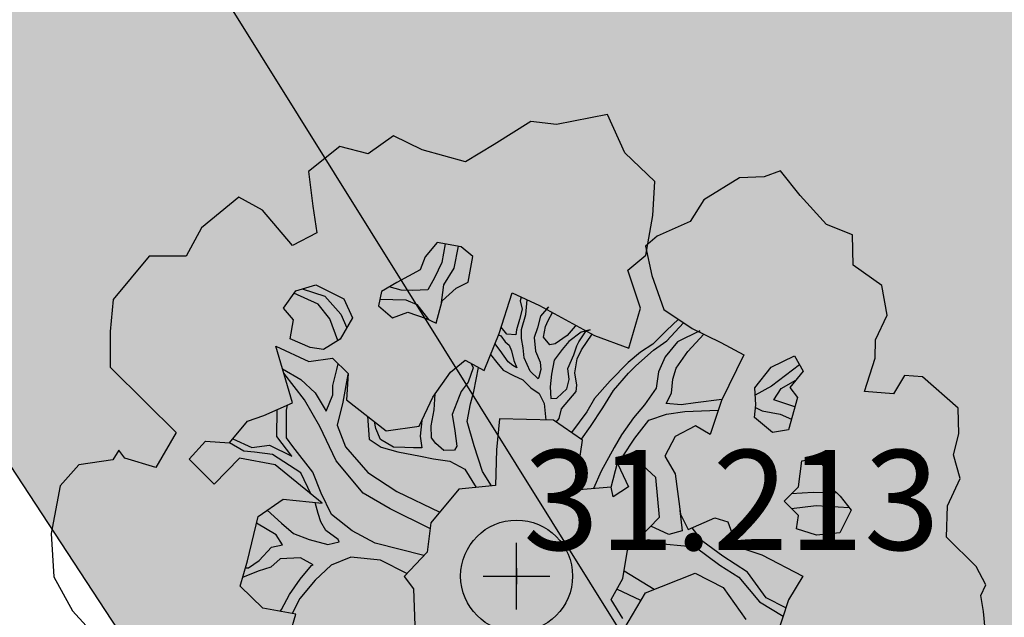
# Model space of a CAD drawing. Extents: x 319907 to 320201, y 5093156 to 5093339.
# Drawn here: x 319945 to 319948, y 5093214 to 5093216 of the extents above; entities that cross this region are included whole.
import ezdxf

# ---------------------------------------------------------------- set-up
doc = ezdxf.new("R2010")
doc.units = 0
doc.header["$MEASUREMENT"] = 0
doc.header["$PDMODE"] = 2
doc.header["$PDSIZE"] = 0.1
for name, color, linetype in [('_ALBERI', 76, 'Continuous'), ('_SOGLIA_INGRESSO', 4, 'Continuous'), ('CTR', 9, 'Continuous'), ('MURI', 2, 'Continuous'), ('PRATO', 72, 'Continuous'), ('PUNTI', 84, 'Continuous'), ('PUNTI-QUOTA', 150, 'Continuous'), ("VIABILITA'", 1, 'Continuous')]:
    doc.layers.add(name, color=color, linetype=linetype)
doc.styles.add('CTRN', font='SIMPLEX.SHX', dxfattribs={"width": 0.65})
doc.styles.add('stile1', font='romans.shx')

# ---------------------------------------------------------------- blocks, each defined once
blk = doc.blocks.new('albero')
at = {"layer": '_ALBERI'}
for p, q in [((0.0282, 0.9097, -56.2408), (-0.0452, 0.8635, -56.2408)), ((0.0798, 0.9032, -56.2408), (0.0282, 0.9097, -56.2408)), ((0.1819, 0.9233, -56.2408), (0.0798, 0.9032, -56.2408)), ((0.2165, 0.8464, -56.2408), (0.1819, 0.9233, -56.2408)), ((-0.2466, 0.8807, -56.2408), (-0.2972, 0.8444, -56.2408)), ((-0.1891, 0.8529, -56.2408), (-0.2466, 0.8807, -56.2408)), ((-0.3535, 0.8594, -56.2408), (-0.4165, 0.8092, -56.2408)), ((-0.2972, 0.8444, -56.2408), (-0.3535, 0.8594, -56.2408)), ((-0.102, 0.8285, -56.2408), (-0.1891, 0.8529, -56.2408)), ((-0.0452, 0.8635, -56.2408), (-0.102, 0.8285, -56.2408)), ((0.2762, 0.7892, -56.2408), (0.2165, 0.8464, -56.2408)), ((-0.4165, 0.8092, -56.2408), (-0.4079, 0.7397, -56.2408)), ((0.528, 0.8105, -56.2408), (0.4952, 0.7986, -56.2408)), ((0.5674, 0.7611, -56.2408), (0.528, 0.8105, -56.2408)), ((0.2725, 0.7214, -56.2408), (0.2762, 0.7892, -56.2408)), ((0.4458, 0.7967, -56.2408), (0.3743, 0.7529, -56.2408)), ((0.4952, 0.7986, -56.2408), (0.4458, 0.7967, -56.2408)), ((-0.5558, 0.758, -56.2408), (-0.6303, 0.6965, -56.2408)), ((-0.5086, 0.7322, -56.2408), (-0.5558, 0.758, -56.2408)), ((0.3743, 0.7529, -56.2408), (0.3471, 0.7095, -56.2408)), ((0.62, 0.7033, -56.2408), (0.5674, 0.7611, -56.2408)), ((-0.4484, 0.6615, -56.2408), (-0.5086, 0.7322, -56.2408)), ((-0.4079, 0.7397, -56.2408), (-0.3996, 0.6869, -56.2408)), ((0.2582, 0.6417, -56.2408), (0.2725, 0.7214, -56.2408)), ((0.3471, 0.7095, -56.2408), (0.2809, 0.6797, -56.2408)), ((-0.6303, 0.6965, -56.2408), (-0.6613, 0.6398, -56.2408)), ((0.6717, 0.6829, -56.2408), (0.62, 0.7033, -56.2408)), ((-0.3996, 0.6869, -56.2408), (-0.4484, 0.6615, -56.2408)), ((0.2809, 0.6797, -56.2408), (0.258, 0.6602, -56.2408)), ((0.6732, 0.622, -56.2408), (0.6717, 0.6829, -56.2408)), ((-0.1591, 0.6672, -56.2408), (-0.183, 0.6386, -56.2408)), ((-0.1109, 0.6589, -56.2408), (-0.1591, 0.6672, -56.2408)), ((-0.1428, 0.6644, -56.2408), (-0.1496, 0.6275, -56.2408)), ((-0.1247, 0.6158, -56.2408), (-0.1163, 0.6598, -56.2408)), ((-0.0878, 0.6396, -56.2408), (-0.1109, 0.6589, -56.2408)), ((0.258, 0.6602, -56.2408), (0.2703, 0.6013, -56.2408)), ((-0.7349, 0.6397, -56.2408), (-0.8072, 0.5534, -56.2408)), ((-0.6613, 0.6398, -56.2408), (-0.7349, 0.6397, -56.2408)), ((-0.183, 0.6386, -56.2408), (-0.1929, 0.6128, -56.2408)), ((-0.0971, 0.5877, -56.2408), (-0.0878, 0.6396, -56.2408)), ((0.2223, 0.6121, -56.2408), (0.2582, 0.6417, -56.2408)), ((-0.1929, 0.6128, -56.2408), (-0.2395, 0.5876, -56.2408)), ((-0.1496, 0.6275, -56.2408), (-0.1641, 0.5963, -56.2408)), ((-0.1457, 0.5829, -56.2408), (-0.1247, 0.6158, -56.2408)), ((0.2476, 0.5358, -56.2408), (0.2223, 0.6121, -56.2408)), ((0.7307, 0.5811, -56.2408), (0.6732, 0.622, -56.2408)), ((-0.1641, 0.5963, -56.2408), (-0.1774, 0.5726, -56.2408)), ((0.2703, 0.6013, -56.2408), (0.2942, 0.5335, -56.2408)), ((-0.4418, 0.5707, -56.2408), (-0.4015, 0.5829, -56.2408)), ((-0.4292, 0.5745, -56.2408), (-0.3834, 0.5598, -56.2408)), ((-0.4015, 0.5829, -56.2408), (-0.3454, 0.5543, -56.2408)), ((-0.2395, 0.5876, -56.2408), (-0.2704, 0.5695, -56.2408)), ((-0.2308, 0.5716, -56.2408), (-0.2548, 0.5787, -56.2408)), ((-0.2083, 0.571, -56.2408), (-0.2308, 0.5716, -56.2408)), ((-0.1774, 0.5726, -56.2408), (-0.2083, 0.571, -56.2408)), ((-0.1511, 0.5421, -56.2408), (-0.1457, 0.5829, -56.2408)), ((-0.1488, 0.5503, -56.2408), (-0.121, 0.5756, -56.2408)), ((-0.121, 0.5756, -56.2408), (-0.0971, 0.5877, -56.2408)), ((0.741, 0.522, -56.2408), (0.7307, 0.5811, -56.2408)), ((-0.8072, 0.5534, -56.2408), (-0.8129, 0.4893, -56.2408)), ((-0.4662, 0.5361, -56.2408), (-0.4418, 0.5707, -56.2408)), ((-0.397, 0.5436, -56.2408), (-0.4455, 0.5656, -56.2408)), ((-0.3834, 0.5598, -56.2408), (-0.3517, 0.524, -56.2408)), ((-0.3454, 0.5543, -56.2408), (-0.3282, 0.5169, -56.2408)), ((-0.2704, 0.5695, -56.2408), (-0.2764, 0.5404, -56.2408)), ((-0.2736, 0.5538, -56.2408), (-0.2217, 0.5527, -56.2408)), ((-0.2217, 0.5527, -56.2408), (-0.1995, 0.5432, -56.2408)), ((-0.0352, 0.4854, -56.2408), (-0.0089, 0.5663, -56.2408)), ((-0.0089, 0.5663, -56.2408), (0.0458, 0.5415, -56.2408)), ((0.0091, 0.5581, -56.2408), (0.0074, 0.5508, -56.2408)), ((0.0184, 0.5231, -56.2408), (0.0214, 0.5525, -56.2408)), ((-0.4463, 0.5129, -56.2408), (-0.4662, 0.5361, -56.2408)), ((-0.3734, 0.5146, -56.2408), (-0.397, 0.5436, -56.2408)), ((-0.2764, 0.5404, -56.2408), (-0.2482, 0.5169, -56.2408)), ((-0.1995, 0.5432, -56.2408), (-0.1762, 0.5131, -56.2408)), ((-0.1612, 0.5057, -56.2408), (-0.1488, 0.5503, -56.2408)), ((0.0114, 0.5336, -56.2408), (0.0056, 0.5135, -56.2408)), ((0.0074, 0.5508, -56.2408), (0.0114, 0.5336, -56.2408)), ((0.0458, 0.5415, -56.2408), (0.1561, 0.4813, -56.2408)), ((0.0635, 0.5385, -56.2408), (0.0476, 0.5196, -56.2408)), ((0.0594, 0.5341, -56.2408), (0.0635, 0.5385, -56.2408)), ((0.2247, 0.456, -56.2408), (0.2476, 0.5358, -56.2408)), ((0.2942, 0.5335, -56.2408), (0.3511, 0.495, -56.2408)), ((-0.4533, 0.4748, -56.2408), (-0.4463, 0.5129, -56.2408)), ((-0.3576, 0.471, -56.2408), (-0.3734, 0.5146, -56.2408)), ((-0.3282, 0.5169, -56.2408), (-0.3533, 0.4737, -56.2408)), ((-0.3517, 0.524, -56.2408), (-0.3399, 0.4967, -56.2408)), ((-0.2482, 0.5169, -56.2408), (-0.2178, 0.5281, -56.2408)), ((-0.2178, 0.5281, -56.2408), (-0.1807, 0.5154, -56.2408)), ((-0.1807, 0.5154, -56.2408), (-0.1612, 0.5057, -56.2408)), ((0.0056, 0.5135, -56.2408), (-0.0001, 0.4926, -56.2408)), ((0.0099, 0.4935, -56.2408), (0.0184, 0.5231, -56.2408)), ((0.0476, 0.5196, -56.2408), (0.0421, 0.4966, -56.2408)), ((0.0633, 0.511, -56.2408), (0.0718, 0.5273, -56.2408)), ((0.3235, 0.5137, -56.2408), (0.3, 0.4915, -56.2408)), ((0.7179, 0.4725, -56.2408), (0.741, 0.522, -56.2408)), ((-0.0193, 0.4838, -56.2408), (-0.0311, 0.498, -56.2408)), ((-0.0001, 0.4926, -56.2408), (-0.0017, 0.4828, -56.2408)), ((0.01, 0.4749, -56.2408), (0.0099, 0.4935, -56.2408)), ((0.0421, 0.4966, -56.2408), (0.0348, 0.4771, -56.2408)), ((0.0537, 0.4776, -56.2408), (0.0579, 0.4991, -56.2408)), ((0.0579, 0.4991, -56.2408), (0.0633, 0.511, -56.2408)), ((0.1168, 0.5002, -56.2408), (0.1009, 0.4814, -56.2408)), ((0.1188, 0.5016, -56.2408), (0.1168, 0.5002, -56.2408)), ((0.1474, 0.4929, -56.2408), (0.1293, 0.4877, -56.2408)), ((0.1389, 0.4907, -56.2408), (0.1474, 0.4929, -56.2408)), ((0.3008, 0.4705, -56.2408), (0.3337, 0.5068, -56.2408)), ((0.3511, 0.495, -56.2408), (0.4085, 0.4672, -56.2408)), ((-0.8129, 0.4893, -56.2408), (-0.813, 0.418, -56.2408)), ((-0.4129, 0.4573, -56.2408), (-0.4533, 0.4748, -56.2408)), ((-0.3533, 0.4737, -56.2408), (-0.3861, 0.4533, -56.2408)), ((-0.0651, 0.4114, -56.2408), (-0.0352, 0.4854, -56.2408)), ((-0.0365, 0.4823, -56.2408), (-0.0315, 0.4803, -56.2408)), ((-0.0315, 0.4803, -56.2408), (-0.023, 0.4685, -56.2408)), ((-0.0017, 0.4828, -56.2408), (-0.0193, 0.4838, -56.2408)), ((0.013, 0.4566, -56.2408), (0.01, 0.4749, -56.2408)), ((0.0348, 0.4771, -56.2408), (0.0376, 0.4498, -56.2408)), ((0.0665, 0.4623, -56.2408), (0.0537, 0.4776, -56.2408)), ((0.1009, 0.4814, -56.2408), (0.0774, 0.4643, -56.2408)), ((0.1293, 0.4877, -56.2408), (0.1045, 0.4692, -56.2408)), ((0.1245, 0.4688, -56.2408), (0.1389, 0.4907, -56.2408)), ((0.1295, 0.4528, -56.2408), (0.151, 0.484, -56.2408)), ((0.1561, 0.4813, -56.2408), (0.2247, 0.456, -56.2408)), ((0.3, 0.4915, -56.2408), (0.2724, 0.4641, -56.2408)), ((0.3665, 0.4908, -56.2408), (0.322, 0.4684, -56.2408)), ((0.3426, 0.4491, -56.2408), (0.3745, 0.4837, -56.2408)), ((0.3639, 0.4888, -56.2408), (0.3665, 0.4908, -56.2408)), ((-0.4816, 0.4598, -56.2408), (-0.4154, 0.4293, -56.2408)), ((-0.448, 0.3464, -56.2408), (-0.4816, 0.4598, -56.2408)), ((-0.3861, 0.4533, -56.2408), (-0.4129, 0.4573, -56.2408)), ((-0.0329, 0.4512, -56.2408), (-0.0435, 0.465, -56.2408)), ((-0.023, 0.4685, -56.2408), (-0.0149, 0.4617, -56.2408)), ((-0.0149, 0.4617, -56.2408), (-0.0104, 0.4507, -56.2408)), ((0.0148, 0.4368, -56.2408), (0.013, 0.4566, -56.2408)), ((0.0774, 0.4643, -56.2408), (0.0665, 0.4623, -56.2408)), ((0.1045, 0.4692, -56.2408), (0.0909, 0.453, -56.2408)), ((0.1143, 0.4425, -56.2408), (0.1202, 0.4605, -56.2408)), ((0.1202, 0.4605, -56.2408), (0.1245, 0.4688, -56.2408)), ((0.2724, 0.4641, -56.2408), (0.2477, 0.448, -56.2408)), ((0.2738, 0.4517, -56.2408), (0.3008, 0.4705, -56.2408)), ((0.322, 0.4684, -56.2408), (0.2971, 0.4387, -56.2408)), ((0.4085, 0.4672, -56.2408), (0.4543, 0.4427, -56.2408)), ((0.7175, 0.4361, -56.2408), (0.7179, 0.4725, -56.2408)), ((-0.4154, 0.4293, -56.2408), (-0.3685, 0.4359, -56.2408)), ((-0.3685, 0.4359, -56.2408), (-0.3372, 0.4051, -56.2408)), ((-0.0524, 0.443, -56.2408), (-0.0394, 0.4271, -56.2408)), ((-0.017, 0.4286, -56.2408), (-0.0329, 0.4512, -56.2408)), ((-0.0104, 0.4507, -56.2408), (-0.0058, 0.431, -56.2408)), ((0.0271, 0.41, -56.2408), (0.0148, 0.4368, -56.2408)), ((0.0376, 0.4498, -56.2408), (0.0469, 0.4281, -56.2408)), ((0.0909, 0.453, -56.2408), (0.0752, 0.432, -56.2408)), ((0.1027, 0.4154, -56.2408), (0.1143, 0.4425, -56.2408)), ((0.1163, 0.4066, -56.2408), (0.1214, 0.4346, -56.2408)), ((0.1214, 0.4346, -56.2408), (0.1295, 0.4528, -56.2408)), ((0.2477, 0.448, -56.2408), (0.2231, 0.4273, -56.2408)), ((0.2387, 0.4208, -56.2408), (0.2738, 0.4517, -56.2408)), ((0.2971, 0.4387, -56.2408), (0.2836, 0.4086, -56.2408)), ((0.3191, 0.4156, -56.2408), (0.3426, 0.4491, -56.2408)), ((0.4543, 0.4427, -56.2408), (0.4099, 0.3514, -56.2408)), ((0.5093, 0.4176, -56.2408), (0.5558, 0.4403, -56.2408)), ((0.5558, 0.4403, -56.2408), (0.5735, 0.4098, -56.2408)), ((0.6956, 0.3692, -56.2408), (0.7175, 0.4361, -56.2408)), ((-0.813, 0.418, -56.2408), (-0.7414, 0.3469, -56.2408)), ((-0.4683, 0.4148, -56.2408), (-0.4315, 0.3931, -56.2408)), ((-0.3596, 0.4129, -56.2408), (-0.357, 0.4246, -56.2408)), ((-0.1322, 0.4079, -56.2408), (-0.103, 0.4319, -56.2408)), ((-0.103, 0.4319, -56.2408), (-0.0651, 0.4114, -56.2408)), ((-0.0871, 0.4165, -56.2408), (-0.0971, 0.3881, -56.2408)), ((-0.0911, 0.4255, -56.2408), (-0.0871, 0.4165, -56.2408)), ((-0.0855, 0.3691, -56.2408), (-0.076, 0.4173, -56.2408)), ((-0.0394, 0.4271, -56.2408), (-0.0266, 0.4117, -56.2408)), ((-0.0078, 0.4209, -56.2408), (-0.017, 0.4286, -56.2408)), ((0.0004, 0.4166, -56.2408), (-0.0078, 0.4209, -56.2408)), ((-0.0058, 0.431, -56.2408), (0.0004, 0.4166, -56.2408)), ((0.0469, 0.4281, -56.2408), (0.0482, 0.4132, -56.2408)), ((0.0752, 0.432, -56.2408), (0.0701, 0.4041, -56.2408)), ((0.105, 0.3931, -56.2408), (0.1027, 0.4154, -56.2408)), ((0.2231, 0.4273, -56.2408), (0.1874, 0.3903, -56.2408)), ((0.2235, 0.4059, -56.2408), (0.2387, 0.4208, -56.2408)), ((0.3124, 0.3936, -56.2408), (0.3191, 0.4156, -56.2408)), ((0.4766, 0.3762, -56.2408), (0.5093, 0.4176, -56.2408)), ((0.5661, 0.4226, -56.2408), (0.5097, 0.3796, -56.2408)), ((-0.4244, 0.3523, -56.2408), (-0.4657, 0.4062, -56.2408)), ((-0.3679, 0.3811, -56.2408), (-0.3596, 0.4129, -56.2408)), ((-0.3373, 0.4034, -56.2408), (-0.3479, 0.3478, -56.2408)), ((-0.3372, 0.4051, -56.2408), (-0.34, 0.3524, -56.2408)), ((-0.1678, 0.3577, -56.2408), (-0.1322, 0.4079, -56.2408)), ((-0.0266, 0.4117, -56.2408), (-0.0061, 0.401, -56.2408)), ((-0.0061, 0.401, -56.2408), (0.0125, 0.3926, -56.2408)), ((0.0434, 0.3942, -56.2408), (0.0271, 0.41, -56.2408)), ((0.0446, 0.3979, -56.2408), (0.0434, 0.3942, -56.2408)), ((0.0482, 0.4132, -56.2408), (0.0446, 0.3979, -56.2408)), ((0.0701, 0.4041, -56.2408), (0.0673, 0.3788, -56.2408)), ((0.1206, 0.382, -56.2408), (0.1163, 0.4066, -56.2408)), ((0.194, 0.3709, -56.2408), (0.2235, 0.4059, -56.2408)), ((0.2836, 0.4086, -56.2408), (0.279, 0.3757, -56.2408)), ((0.5735, 0.4098, -56.2408), (0.5464, 0.3774, -56.2408)), ((0.7756, 0.4012, -56.2408), (0.7539, 0.3643, -56.2408)), ((0.8119, 0.3984, -56.2408), (0.7756, 0.4012, -56.2408)), ((0.8834, 0.3359, -56.2408), (0.8119, 0.3984, -56.2408)), ((-0.4315, 0.3931, -56.2408), (-0.4031, 0.3666, -56.2408)), ((-0.3677, 0.3626, -56.2408), (-0.3679, 0.3811, -56.2408)), ((-0.0971, 0.3881, -56.2408), (-0.1108, 0.3695, -56.2408)), ((0.0125, 0.3926, -56.2408), (0.0286, 0.3765, -56.2408)), ((0.0286, 0.3765, -56.2408), (0.0449, 0.3654, -56.2408)), ((0.0673, 0.3788, -56.2408), (0.0683, 0.355, -56.2408)), ((0.1002, 0.3742, -56.2408), (0.105, 0.3931, -56.2408)), ((0.1192, 0.3694, -56.2408), (0.1206, 0.382, -56.2408)), ((0.1874, 0.3903, -56.2408), (0.1558, 0.355, -56.2408)), ((0.279, 0.3757, -56.2408), (0.2555, 0.3422, -56.2408)), ((0.3095, 0.3659, -56.2408), (0.3124, 0.3936, -56.2408)), ((0.4785, 0.3425, -56.2408), (0.4766, 0.3762, -56.2408)), ((0.5097, 0.3796, -56.2408), (0.4774, 0.362, -56.2408)), ((0.5146, 0.3525, -56.2408), (0.529, 0.3752, -56.2408)), ((0.529, 0.3752, -56.2408), (0.5585, 0.3919, -56.2408)), ((0.5464, 0.3774, -56.2408), (0.5618, 0.3573, -56.2408)), ((-0.4031, 0.3666, -56.2408), (-0.3813, 0.33, -56.2408)), ((-0.3813, 0.33, -56.2408), (-0.3677, 0.3626, -56.2408)), ((-0.1951, 0.2999, -56.2408), (-0.1678, 0.3577, -56.2408)), ((-0.1651, 0.3323, -56.2408), (-0.1628, 0.3646, -56.2408)), ((-0.1149, 0.3591, -56.2408), (-0.1289, 0.3229, -56.2408)), ((-0.1108, 0.3695, -56.2408), (-0.1149, 0.3591, -56.2408)), ((-0.0923, 0.3446, -56.2408), (-0.0855, 0.3691, -56.2408)), ((0.0449, 0.3654, -56.2408), (0.0552, 0.3449, -56.2408)), ((0.0683, 0.355, -56.2408), (0.0803, 0.356, -56.2408)), ((0.0803, 0.356, -56.2408), (0.1002, 0.3742, -56.2408)), ((0.1046, 0.352, -56.2408), (0.1192, 0.3694, -56.2408)), ((0.1558, 0.355, -56.2408), (0.1402, 0.3287, -56.2408)), ((0.1724, 0.3365, -56.2408), (0.194, 0.3709, -56.2408)), ((0.2992, 0.345, -56.2408), (0.3095, 0.3659, -56.2408)), ((0.5618, 0.3573, -56.2408), (0.544, 0.2922, -56.2408)), ((0.7539, 0.3643, -56.2408), (0.6956, 0.3692, -56.2408)), ((-0.7414, 0.3469, -56.2408), (-0.6812, 0.2872, -56.2408)), ((-0.5057, 0.3213, -56.2408), (-0.448, 0.3464, -56.2408)), ((-0.4601, 0.3317, -56.2408), (-0.4586, 0.3418, -56.2408)), ((-0.3937, 0.2989, -56.2408), (-0.4244, 0.3523, -56.2408)), ((-0.3479, 0.3478, -56.2408), (-0.3589, 0.3019, -56.2408)), ((-0.34, 0.3524, -56.2408), (-0.2607, 0.2906, -56.2408)), ((-0.0992, 0.309, -56.2408), (-0.0923, 0.3446, -56.2408)), ((0.0552, 0.3449, -56.2408), (0.0584, 0.312, -56.2408)), ((0.0897, 0.3343, -56.2408), (0.1046, 0.352, -56.2408)), ((0.1477, 0.2993, -56.2408), (0.1724, 0.3365, -56.2408)), ((0.2555, 0.3422, -56.2408), (0.2341, 0.3168, -56.2408)), ((0.3294, 0.3426, -56.2408), (0.2992, 0.345, -56.2408)), ((0.3576, 0.3464, -56.2408), (0.3294, 0.3426, -56.2408)), ((0.4108, 0.3532, -56.2408), (0.3576, 0.3464, -56.2408)), ((0.4099, 0.3514, -56.2408), (0.3874, 0.283, -56.2408)), ((0.4757, 0.3172, -56.2408), (0.4785, 0.3425, -56.2408)), ((0.4779, 0.337, -56.2408), (0.4915, 0.3305, -56.2408)), ((0.5565, 0.3382, -56.2408), (0.5146, 0.3525, -56.2408)), ((0.8844, 0.2845, -56.2408), (0.8834, 0.3359, -56.2408)), ((-0.5383, 0.3099, -56.2408), (-0.5057, 0.3213, -56.2408)), ((-0.4794, 0.279, -56.2408), (-0.4792, 0.3329, -56.2408)), ((-0.4603, 0.2767, -56.2408), (-0.4601, 0.3317, -56.2408)), ((-0.2981, 0.3197, -56.2408), (-0.2951, 0.2739, -56.2408)), ((-0.1709, 0.3003, -56.2408), (-0.1651, 0.3323, -56.2408)), ((-0.1289, 0.3229, -56.2408), (-0.1237, 0.2908, -56.2408)), ((0.0853, 0.315, -56.2408), (0.0897, 0.3343, -56.2408)), ((0.1402, 0.3287, -56.2408), (0.11, 0.2869, -56.2408)), ((0.2341, 0.3168, -56.2408), (0.2096, 0.2822, -56.2408)), ((0.2642, 0.3119, -56.2408), (0.2996, 0.3236, -56.2408)), ((0.2996, 0.3236, -56.2408), (0.3366, 0.3293, -56.2408)), ((0.3366, 0.3293, -56.2408), (0.4035, 0.3319, -56.2408)), ((0.512, 0.2869, -56.2408), (0.4757, 0.3172, -56.2408)), ((0.4915, 0.3305, -56.2408), (0.5271, 0.3236, -56.2408)), ((0.5271, 0.3236, -56.2408), (0.5499, 0.314, -56.2408)), ((-0.5744, 0.2667, -56.2408), (-0.5383, 0.3099, -56.2408)), ((-0.3613, 0.2303, -56.2408), (-0.3937, 0.2989, -56.2408)), ((-0.3589, 0.3019, -56.2408), (-0.3423, 0.2583, -56.2408)), ((-0.2819, 0.295, -56.2408), (-0.2841, 0.3089, -56.2408)), ((-0.2607, 0.2906, -56.2408), (-0.1951, 0.2999, -56.2408)), ((-0.1897, 0.3114, -56.2408), (-0.1927, 0.2799, -56.2408)), ((-0.1703, 0.2768, -56.2408), (-0.1709, 0.3003, -56.2408)), ((-0.0849, 0.2603, -56.2408), (-0.0992, 0.309, -56.2408)), ((-0.034, 0.3146, -56.2408), (-0.04, 0.2527, -56.2408)), ((0.0736, 0.3116, -56.2408), (-0.034, 0.3146, -56.2408)), ((0.1321, 0.2718, -56.2408), (0.0736, 0.3116, -56.2408)), ((0.0794, 0.3077, -56.2408), (0.0853, 0.315, -56.2408)), ((0.1296, 0.2735, -56.2408), (0.1477, 0.2993, -56.2408)), ((0.2362, 0.2756, -56.2408), (0.2642, 0.3119, -56.2408)), ((0.358, 0.3004, -56.2408), (0.3174, 0.2793, -56.2408)), ((0.3874, 0.283, -56.2408), (0.358, 0.3004, -56.2408)), ((-0.6812, 0.2872, -56.2408), (-0.7214, 0.2173, -56.2408)), ((-0.4496, 0.2401, -56.2408), (-0.4794, 0.279, -56.2408)), ((-0.4474, 0.2592, -56.2408), (-0.4603, 0.2767, -56.2408)), ((-0.2725, 0.2733, -56.2408), (-0.2819, 0.295, -56.2408)), ((-0.1927, 0.2799, -56.2408), (-0.1896, 0.2562, -56.2408)), ((-0.1618, 0.265, -56.2408), (-0.1703, 0.2768, -56.2408)), ((-0.1237, 0.2908, -56.2408), (-0.1199, 0.2601, -56.2408)), ((0.2096, 0.2822, -56.2408), (0.1953, 0.2574, -56.2408)), ((0.3174, 0.2793, -56.2408), (0.2963, 0.24, -56.2408)), ((0.544, 0.2922, -56.2408), (0.512, 0.2869, -56.2408)), ((0.8742, 0.2426, -56.2408), (0.8844, 0.2845, -56.2408)), ((-0.6553, 0.2335, -56.2408), (-0.6222, 0.27, -56.2408)), ((-0.6222, 0.27, -56.2408), (-0.5744, 0.2667, -56.2408)), ((-0.5455, 0.2497, -56.2408), (-0.5744, 0.2667, -56.2408)), ((-0.5676, 0.2748, -56.2408), (-0.53, 0.2571, -56.2408)), ((-0.53, 0.2571, -56.2408), (-0.494, 0.2616, -56.2408)), ((-0.494, 0.2616, -56.2408), (-0.4496, 0.2401, -56.2408)), ((-0.4079, 0.2077, -56.2408), (-0.4474, 0.2592, -56.2408)), ((-0.3423, 0.2583, -56.2408), (-0.2979, 0.2072, -56.2408)), ((-0.2951, 0.2739, -56.2408), (-0.2708, 0.2581, -56.2408)), ((-0.2462, 0.2577, -56.2408), (-0.2725, 0.2733, -56.2408)), ((-0.2708, 0.2581, -56.2408), (-0.2375, 0.2485, -56.2408)), ((-0.2236, 0.2572, -56.2408), (-0.2462, 0.2577, -56.2408)), ((-0.206, 0.2562, -56.2408), (-0.2236, 0.2572, -56.2408)), ((-0.1896, 0.2562, -56.2408), (-0.206, 0.2562, -56.2408)), ((-0.1456, 0.2514, -56.2408), (-0.1618, 0.265, -56.2408)), ((-0.1199, 0.2601, -56.2408), (-0.1242, 0.2519, -56.2408)), ((-0.068, 0.2092, -56.2408), (-0.0849, 0.2603, -56.2408)), ((0.1171, 0.1716, -56.2408), (0.1321, 0.2718, -56.2408)), ((0.1953, 0.2574, -56.2408), (0.1694, 0.2101, -56.2408)), ((0.2119, 0.2388, -56.2408), (0.2362, 0.2756, -56.2408)), ((-0.7958, 0.2521, -56.2408), (-0.8076, 0.2325, -56.2408)), ((-0.784, 0.2357, -56.2408), (-0.7958, 0.2521, -56.2408)), ((-0.5242, 0.2476, -56.2408), (-0.5455, 0.2497, -56.2408)), ((-0.4885, 0.2432, -56.2408), (-0.5242, 0.2476, -56.2408)), ((-0.4317, 0.2067, -56.2408), (-0.4885, 0.2432, -56.2408)), ((-0.2375, 0.2485, -56.2408), (-0.1921, 0.2399, -56.2408)), ((-0.1921, 0.2399, -56.2408), (-0.1663, 0.2346, -56.2408)), ((-0.1242, 0.2519, -56.2408), (-0.1456, 0.2514, -56.2408)), ((-0.04, 0.2527, -56.2408), (-0.0422, 0.1811, -56.2408)), ((0.2016, 0.2265, -56.2408), (0.2119, 0.2388, -56.2408)), ((0.2963, 0.24, -56.2408), (0.3169, 0.2043, -56.2408)), ((0.8873, 0.1949, -56.2408), (0.8742, 0.2426, -56.2408)), ((-0.8756, 0.2225, -56.2408), (-0.913, 0.1803, -56.2408)), ((-0.8076, 0.2325, -56.2408), (-0.8756, 0.2225, -56.2408)), ((-0.7214, 0.2173, -56.2408), (-0.784, 0.2357, -56.2408)), ((-0.6049, 0.1841, -56.2408), (-0.6553, 0.2335, -56.2408)), ((-0.5542, 0.236, -56.2408), (-0.6049, 0.1841, -56.2408)), ((-0.483, 0.2223, -56.2408), (-0.5542, 0.236, -56.2408)), ((-0.3892, 0.1457, -56.2408), (-0.483, 0.2223, -56.2408)), ((-0.3068, 0.166, -56.2408), (-0.3613, 0.2303, -56.2408)), ((-0.1663, 0.2346, -56.2408), (-0.1334, 0.23, -56.2408)), ((-0.1334, 0.23, -56.2408), (-0.1034, 0.214, -56.2408)), ((0.1893, 0.178, -56.2408), (0.2016, 0.2265, -56.2408)), ((0.2422, 0.2302, -56.2408), (0.2024, 0.2241, -56.2408)), ((0.2024, 0.2241, -56.2408), (0.2239, 0.1786, -56.2408)), ((0.2787, 0.197, -56.2408), (0.2422, 0.2302, -56.2408)), ((0.5637, 0.1787, -56.2408), (0.5705, 0.2307, -56.2408)), ((0.5705, 0.2307, -56.2408), (0.6003, 0.2358, -56.2408)), ((0.6003, 0.2358, -56.2408), (0.6267, 0.2046, -56.2408)), ((-0.4109, 0.1634, -56.2408), (-0.4317, 0.2067, -56.2408)), ((-0.3907, 0.1656, -56.2408), (-0.4079, 0.2077, -56.2408)), ((-0.2979, 0.2072, -56.2408), (-0.2396, 0.1694, -56.2408)), ((-0.1034, 0.214, -56.2408), (-0.0812, 0.177, -56.2408)), ((-0.0504, 0.1802, -56.2408), (-0.068, 0.2092, -56.2408)), ((0.1694, 0.2101, -56.2408), (0.1539, 0.1749, -56.2408)), ((0.2857, 0.1177, -56.2408), (0.2787, 0.197, -56.2408)), ((0.3169, 0.2043, -56.2408), (0.3276, 0.1239, -56.2408)), ((0.6267, 0.2046, -56.2408), (0.6291, 0.177, -56.2408)), ((-0.913, 0.1803, -56.2408), (-0.9309, 0.0852, -56.2408)), ((-0.0422, 0.1811, -56.2408), (-0.1154, 0.1735, -56.2408)), ((0.1893, 0.178, -56.2408), (0.1171, 0.1716, -56.2408)), ((0.1932, 0.1584, -56.2408), (0.1893, 0.178, -56.2408)), ((0.2239, 0.1786, -56.2408), (0.1932, 0.1584, -56.2408)), ((0.5351, 0.1501, -56.2408), (0.5637, 0.1787, -56.2408)), ((0.8622, 0.1405, -56.2408), (0.8873, 0.1949, -56.2408)), ((-0.3706, 0.123, -56.2408), (-0.3907, 0.1656, -56.2408)), ((-0.253, 0.1346, -56.2408), (-0.3068, 0.166, -56.2408)), ((-0.2396, 0.1694, -56.2408), (-0.1539, 0.1276, -56.2408)), ((-0.1154, 0.1735, -56.2408), (-0.1719, 0.1061, -56.2408)), ((0.5932, 0.1668, -56.2408), (0.5495, 0.1645, -56.2408)), ((0.641, 0.1657, -56.2408), (0.5932, 0.1668, -56.2408)), ((0.6291, 0.177, -56.2408), (0.647, 0.16, -56.2408)), ((0.647, 0.16, -56.2408), (0.6695, 0.132, -56.2408)), ((-0.5168, 0.1194, -56.2408), (-0.467, 0.1538, -56.2408)), ((-0.467, 0.1538, -56.2408), (-0.3892, 0.1457, -56.2408)), ((-0.3972, 0.125, -56.2408), (-0.4028, 0.1471, -56.2408)), ((0.5641, 0.1213, -56.2408), (0.5351, 0.1501, -56.2408)), ((0.5502, 0.1351, -56.2408), (0.599, 0.1409, -56.2408)), ((0.599, 0.1409, -56.2408), (0.6654, 0.1371, -56.2408)), ((0.8602, 0.0779, -56.2408), (0.8622, 0.1405, -56.2408)), ((-0.5385, 0.0301, -56.2408), (-0.5168, 0.1194, -56.2408)), ((-0.4991, 0.1316, -56.2408), (-0.4705, 0.1058, -56.2408)), ((-0.3918, 0.1087, -56.2408), (-0.3972, 0.125, -56.2408)), ((-0.3288, 0.0906, -56.2408), (-0.3706, 0.123, -56.2408)), ((-0.1733, 0.095, -56.2408), (-0.253, 0.1346, -56.2408)), ((0.3266, 0.1312, -56.2408), (0.3309, 0.0902, -56.2408)), ((0.3276, 0.1239, -56.2408), (0.3429, 0.0928, -56.2408)), ((0.56, 0.0945, -56.2408), (0.5641, 0.1213, -56.2408)), ((0.6695, 0.132, -56.2408), (0.6468, 0.0861, -56.2408)), ((-0.481, 0.0824, -56.2408), (-0.5201, 0.1057, -56.2408)), ((-0.4705, 0.1058, -56.2408), (-0.4462, 0.0854, -56.2408)), ((-0.3817, 0.091, -56.2408), (-0.3918, 0.1087, -56.2408)), ((-0.1719, 0.1061, -56.2408), (-0.1792, 0.048, -56.2408)), ((0.2215, 0.052, -56.2408), (0.2857, 0.1177, -56.2408)), ((0.3043, 0.0829, -56.2408), (0.2682, 0.0998, -56.2408)), ((0.3429, 0.0928, -56.2408), (0.3968, 0.1165, -56.2408)), ((0.3968, 0.1165, -56.2408), (0.4225, 0.1087, -56.2408)), ((0.4225, 0.1087, -56.2408), (0.4407, 0.0593, -56.2408)), ((-0.9309, 0.0852, -56.2408), (-0.9257, -0.0017, -56.2408)), ((-0.4682, 0.0624, -56.2408), (-0.481, 0.0824, -56.2408)), ((-0.4462, 0.0854, -56.2408), (-0.4152, 0.0731, -56.2408)), ((-0.3573, 0.0731, -56.2408), (-0.3817, 0.091, -56.2408)), ((-0.2831, 0.066, -56.2408), (-0.3288, 0.0906, -56.2408)), ((0.3309, 0.0902, -56.2408), (0.3043, 0.0829, -56.2408)), ((0.3727, 0.0688, -56.2408), (0.3514, 0.0965, -56.2408)), ((0.6001, 0.082, -56.2408), (0.56, 0.0945, -56.2408)), ((0.6468, 0.0861, -56.2408), (0.6001, 0.082, -56.2408)), ((-0.4903, 0.058, -56.2408), (-0.4682, 0.0624, -56.2408)), ((-0.4152, 0.0731, -56.2408), (-0.3778, 0.0628, -56.2408)), ((-0.3778, 0.0628, -56.2408), (-0.3548, 0.0683, -56.2408)), ((-0.3548, 0.0683, -56.2408), (-0.3573, 0.0731, -56.2408)), ((-0.1854, 0.0413, -56.2408), (-0.2831, 0.066, -56.2408)), ((0.2312, 0.0619, -56.2408), (0.2638, 0.073, -56.2408)), ((0.2638, 0.073, -56.2408), (0.2996, 0.0639, -56.2408)), ((0.2996, 0.0639, -56.2408), (0.3575, 0.0586, -56.2408)), ((0.4127, 0.0398, -56.2408), (0.3727, 0.0688, -56.2408)), ((0.4407, 0.0593, -56.2408), (0.4908, 0.0423, -56.2408)), ((0.9193, 0.0193, -56.2408), (0.8602, 0.0779, -56.2408)), ((-0.5151, 0.0309, -56.2408), (-0.4903, 0.058, -56.2408)), ((-0.1792, 0.048, -56.2408), (-0.2249, -0.0011, -56.2408)), ((0.2127, -0.0048, -56.2408), (0.2215, 0.052, -56.2408)), ((0.3575, 0.0586, -56.2408), (0.4068, 0.0218, -56.2408)), ((0.4619, 0.0076, -56.2408), (0.4127, 0.0398, -56.2408)), ((0.4908, 0.0423, -56.2408), (0.5724, -0.0004, -56.2408)), ((-0.5529, -0.0201, -56.2408), (-0.5385, 0.0301, -56.2408)), ((-0.5363, 0.0165, -56.2408), (-0.5151, 0.0309, -56.2408)), ((-0.4733, 0.0345, -56.2408), (-0.4918, 0.0179, -56.2408)), ((-0.432, 0.0366, -56.2408), (-0.4733, 0.0345, -56.2408)), ((-0.433, -0.006, -56.2408), (-0.4103, 0.021, -56.2408)), ((-0.4069, 0.0227, -56.2408), (-0.432, 0.0366, -56.2408)), ((-0.4103, 0.021, -56.2408), (-0.4069, 0.0227, -56.2408)), ((-0.3707, 0.0219, -56.2408), (-0.4028, -0.0083, -56.2408)), ((-0.3318, 0.0378, -56.2408), (-0.3707, 0.0219, -56.2408)), ((-0.2726, 0.0315, -56.2408), (-0.3318, 0.0378, -56.2408)), ((-0.2194, 0.0048, -56.2408), (-0.2726, 0.0315, -56.2408)), ((0.4068, 0.0218, -56.2408), (0.4442, -0.0025, -56.2408)), ((-0.5172, 0.0096, -56.2408), (-0.5481, -0.0032, -56.2408)), ((-0.5424, 0.0164, -56.2408), (-0.5363, 0.0165, -56.2408)), ((-0.4918, 0.0179, -56.2408), (-0.5172, 0.0096, -56.2408)), ((0.215, 0.0104, -56.2408), (0.2751, -0.0265, -56.2408)), ((0.2577, -0.0333, -56.2408), (0.357, 0.0055, -56.2408)), ((0.357, 0.0055, -56.2408), (0.4131, -0.0231, -56.2408)), ((0.4989, -0.0438, -56.2408), (0.4619, 0.0076, -56.2408)), ((0.9387, -0.0179, -56.2408), (0.9193, 0.0193, -56.2408)), ((-0.9257, -0.0017, -56.2408), (-0.8883, -0.0698, -56.2408)), ((-0.4542, -0.0367, -56.2408), (-0.433, -0.006, -56.2408)), ((-0.4028, -0.0083, -56.2408), (-0.4335, -0.0449, -56.2408)), ((-0.2249, -0.0011, -56.2408), (-0.2063, -0.0258, -56.2408)), ((0.1893, -0.0468, -56.2408), (0.2127, -0.0048, -56.2408)), ((0.4442, -0.0025, -56.2408), (0.486, -0.0514, -56.2408)), ((0.5724, -0.0004, -56.2408), (0.5437, -0.0479, -56.2408)), ((0.9284, -0.0388, -56.2408), (0.9387, -0.0179, -56.2408)), ((-0.5076, -0.0646, -56.2408), (-0.5529, -0.0201, -56.2408)), ((-0.4702, -0.0667, -56.2408), (-0.4542, -0.0367, -56.2408)), ((-0.2063, -0.0258, -56.2408), (-0.2033, -0.0991, -56.2408)), ((0.2483, -0.0491, -56.2408), (0.2007, -0.0263, -56.2408)), ((0.2142, -0.1071, -56.2408), (0.2577, -0.0333, -56.2408)), ((0.4131, -0.0231, -56.2408), (0.4587, -0.0868, -56.2408)), ((0.9337, -0.0708, -56.2408), (0.9284, -0.0388, -56.2408)), ((-0.4335, -0.0449, -56.2408), (-0.4488, -0.0753, -56.2408)), ((0.2126, -0.0847, -56.2408), (0.1893, -0.0468, -56.2408)), ((0.486, -0.0514, -56.2408), (0.5331, -0.0805, -56.2408)), ((0.5385, -0.0639, -56.2408), (0.4989, -0.0438, -56.2408)), ((0.5437, -0.0479, -56.2408), (0.5185, -0.1251, -56.2408)), ((-0.8883, -0.0698, -56.2408), (-0.861, -0.0999, -56.2408)), ((-0.4416, -0.0766, -56.2408), (-0.5076, -0.0646, -56.2408)), ((-0.4728, -0.071, -56.2408), (-0.4702, -0.0667, -56.2408)), ((-0.4532, -0.1148, -56.2408), (-0.4416, -0.0766, -56.2408)), ((0.9417, -0.149, -56.2408), (0.9337, -0.0708, -56.2408))]:
    blk.add_line(p, q, dxfattribs=at)
at = {"layer": '_ALBERI', "color": 30}
blk.add_circle((0, 0), 0.112, dxfattribs=at)
blk = doc.blocks.new('A$C002F53D9')
at = {"layer": '_SOGLIA_INGRESSO', "linetype": 'Continuous'}
blk.add_line((2.0299, 74.2143), (18.839, 47.2778), dxfattribs=at)

msp = doc.modelspace()

# ---------------------------------------------------------------- hatches: boundary and pattern name
at = {"layer": 'PRATO', "linetype": 'Continuous'}
h = msp.add_hatch(dxfattribs=at)
h.set_pattern_fill('AR-SAND', color=256, scale=0.3)
h.set_pattern_definition([(37.5, (0, 0), (-0.018898007433, 0.578047130704), [0, -0.456, 0, -0.51, 0, -0.4875]), (7.5, (0, 0), (0.53093301158, 0.84664381957), [0, -0.246, 0, -0.411, 0, -0.1575]), (327.5, (-0.369, 0), (0.934242558525, 0.00169771606), [0, -0.15, 0, -0.54, 0, -0.705]), (317.5, (-0.369, 0), (0.90183798137, 0.26330266948), [0, -0.075, 0, -0.354, 0, -0.405])])
h.paths.add_polyline_path([(319965.4184, 5093221.064), (319965.323, 5093221.064), (319968.0098, 5093217.0295), (319950.641, 5093205.7789), (319949.53, 5093207.494), (319943.161, 5093217.208), (319941.3921, 5093219.9207), (319958.795, 5093231.2687)])
h.paths.add_polyline_path([(319957.0171, 5093230.7398), (319958.6528, 5093230.7398), (319958.6528, 5093231.1898), (319957.0171, 5093231.1898)], flags=25)
h.paths.add_polyline_path([(319963.692, 5093222.2374), (319965.3277, 5093222.2374), (319965.3277, 5093222.6874), (319963.692, 5093222.6874)], flags=24)
h.paths.add_polyline_path([(319964.1026, 5093221.2837), (319965.7383, 5093221.2837), (319965.7383, 5093221.7337), (319964.1026, 5093221.7337)], flags=24)
h.paths.add_polyline_path([(319963.6661, 5093220.5691), (319965.3018, 5093220.5691), (319965.3018, 5093221.0191), (319963.6661, 5093221.0191)], flags=24)
h.paths.add_polyline_path([(319962.4589, 5093219.6864), (319964.0946, 5093219.6864), (319964.0946, 5093220.1364), (319962.4589, 5093220.1364)], flags=24)
h.paths.add_polyline_path([(319957.3259, 5093221.1114), (319958.9616, 5093221.1114), (319958.9616, 5093221.5614), (319957.3259, 5093221.5614)], flags=24)
h.paths.add_polyline_path([(319953.8449, 5093218.9724), (319955.4949, 5093218.9724), (319955.4949, 5093219.4224), (319953.8449, 5093219.4224)], flags=24)
h.paths.add_polyline_path([(319952.5789, 5093213.0414), (319954.1289, 5093213.0414), (319954.1289, 5093213.4914), (319952.5789, 5093213.4914)], flags=24)
h.paths.add_polyline_path([(319950.2929, 5093216.5884), (319951.9286, 5093216.5884), (319951.9286, 5093217.0384), (319950.2929, 5093217.0384)], flags=24)
h.paths.add_polyline_path([(319948.2019, 5093220.1224), (319949.8376, 5093220.1224), (319949.8376, 5093220.5724), (319948.2019, 5093220.5724)], flags=24)
h.paths.add_polyline_path([(319946.0129, 5093223.4824), (319947.6486, 5093223.4824), (319947.6486, 5093223.9324), (319946.0129, 5093223.9324)], flags=25)
h.paths.add_polyline_path([(319942.4219, 5093221.2224), (319944.0576, 5093221.2224), (319944.0576, 5093221.6724), (319942.4219, 5093221.6724)], flags=25)
h.paths.add_polyline_path([(319943.1489, 5093217.2114), (319944.6989, 5093217.2114), (319944.6989, 5093217.6614), (319943.1489, 5093217.6614)], flags=25)
h.paths.add_polyline_path([(319944.3849, 5093217.3204), (319946.0206, 5093217.3204), (319946.0206, 5093217.7704), (319944.3849, 5093217.7704)], flags=24)
h.paths.add_polyline_path([(319946.6159, 5093213.9104), (319948.2516, 5093213.9104), (319948.2516, 5093214.3604), (319946.6159, 5093214.3604)], flags=24)
h.paths.add_polyline_path([(319948.7909, 5093210.2304), (319950.4266, 5093210.2304), (319950.4266, 5093210.6804), (319948.7909, 5093210.6804)], flags=24)
h.paths.add_polyline_path([(319949.5179, 5093207.4974), (319951.1536, 5093207.4974), (319951.1536, 5093207.9474), (319949.5179, 5093207.9474)], flags=25)
h.paths.add_polyline_path([(319952.5546, 5093228.0987), (319954.1903, 5093228.0987), (319954.1903, 5093228.5487), (319952.5546, 5093228.5487)], flags=25)

# ---------------------------------------------------------------- linework, layer by layer
at = {"layer": 'MURI', "linetype": 'Continuous'}
msp.add_line((319943.161, 5093217.208), (319949.53, 5093207.494), dxfattribs=at)
at = {"layer": 'PUNTI'}
for p, q in [((319946.628, 5093213.931), (319946.628, 5093213.883)), ((319946.604, 5093213.907), (319946.652, 5093213.907))]:
    msp.add_line(p, q, dxfattribs=at)
msp.add_point((319946.628, 5093213.907), dxfattribs=at)

# ---------------------------------------------------------------- block references
at = {"layer": '_ALBERI', "xscale": 1.5, "yscale": 1.5, "zscale": 1.5}
msp.add_blockref('albero', (319946.628, 5093213.907), dxfattribs=at)
at = {"layer": "VIABILITA'", "linetype": 'Continuous'}
msp.add_blockref('A$C002F53D9', (319931.6099, 5093160.8382, 31.297), dxfattribs=at)

# ---------------------------------------------------------------- texts
at = {"layer": 'CTR', "color": 9, "style": 'CTRN'}
msp.add_text('VIA   ZARA', height=3, rotation=-55.98, dxfattribs=at).set_placement((319933.5696, 5093222.7039, 9999.99))
at = {"layer": 'PUNTI-QUOTA', "style": 'stile1'}
msp.add_text('31.213', height=0.3, dxfattribs=at).set_placement((319946.648, 5093213.9854, 31.213))

doc.saveas('drawing.dxf')
